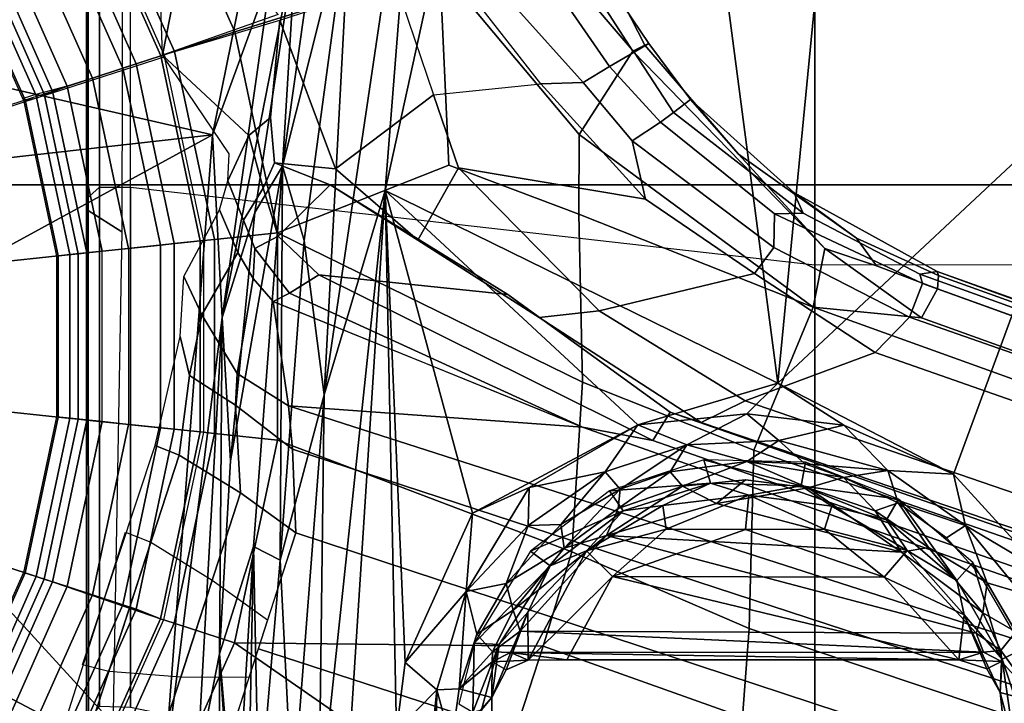
# Model space of a CAD drawing. Units: inches. Extents: x 0 to 190, y -9 to 87.
# Drawn here: x 52 to 53, y 24 to 25 of the extents above; entities that cross this region are included whole.
import ezdxf

# ---------------------------------------------------------------- set-up
doc = ezdxf.new("R2010")
doc.units = ezdxf.units.IN
doc.header["$MEASUREMENT"] = 0
for name, color, linetype in [('SEAT-BASE', 5, 'Continuous'), ('SEAT-CHASSIS', 5, 'Continuous'), ('SEAT-FABRIC', 5, 'Continuous'), ('SEAT-FRAME', 5, 'Continuous')]:
    doc.layers.add(name, color=color, linetype=linetype)

# ---------------------------------------------------------------- blocks, each defined once
blk = doc.blocks.new('1AERON2_B_TLIMANGL_ARMS_POSTUREFITSL_3T')
at = {"layer": 'SEAT-BASE'}
for points in [[(-0.2963, -0.912, 1.4876), (-0.323, -0.994, 1.4876), (-0.5218, -0.9054, 1.4876), (-0.4787, -0.8308, 1.4876)], [(0.4787, -0.8308, 1.4876), (0.5218, -0.9054, 1.4876), (0.3207, -0.995, 1.4876), (0.294, -0.913, 1.4876)], [(-0.5355, -0.9291, 1.4987), (-0.5218, -0.9054, 1.4876), (-0.323, -0.994, 1.4876), (-0.3314, -1.02, 1.4987)], [(-0.3223, -0.9918, 8.0743), (-0.5206, -0.9035, 8.0743), (-0.5299, -0.9195, 8.1188), (-0.328, -1.0094, 8.1188)], [(-0.1011, -0.9535, 1.4876), (-0.1101, -1.0392, 1.4876), (-0.323, -0.994, 1.4876), (-0.2963, -0.912, 1.4876)], [(0.2963, -0.912, 1.4876), (0.323, -0.994, 1.4876), (0.1101, -1.0392, 1.4876), (0.1011, -0.9535, 1.4876)], [(0.3291, -1.021, 1.4987), (0.3207, -0.995, 1.4876), (0.5218, -0.9054, 1.4876), (0.5355, -0.9291, 1.4987)], [(0.5206, -0.9035, 8.0743), (0.3223, -0.9918, 8.0743), (0.3257, -1.0104, 8.1188), (0.5299, -0.9195, 8.1188)], [(-0.328, -1.0094, 8.1188), (-0.5299, -0.9195, 8.1188), (-0.5521, -0.958, 8.1372), (-0.3417, -1.0517, 8.1372)], [(0.5299, -0.9195, 8.1188), (0.3257, -1.0104, 8.1188), (0.3417, -1.0517, 8.1372), (0.5521, -0.958, 8.1372)], [(-0.3871, -1.1832, 6.1133), (-0.6216, -1.0783, 6.1133), (-0.5415, -0.9395, 1.5256), (-0.3351, -1.0314, 1.5256)], [(-0.5415, -0.9395, 1.5256), (-0.5355, -0.9291, 1.4987), (-0.3314, -1.02, 1.4987), (-0.3351, -1.0314, 1.5256)], [(0.3328, -1.0324, 1.5256), (0.3291, -1.021, 1.4987), (0.5355, -0.9291, 1.4987), (0.5415, -0.9395, 1.5256)], [(0.6216, -1.0783, 6.1133), (0.3816, -1.185, 6.1133), (0.3328, -1.0324, 1.5256), (0.5415, -0.9395, 1.5256)], [(0.1101, -1.0392, 1.4876), (-0.1101, -1.0392, 1.4876), (-0.1011, -0.9535, 1.4876), (0.1011, -0.9535, 1.4876)], [(-0.3529, -1.086, 8.1372), (-0.3417, -1.0517, 8.1372), (-0.5521, -0.958, 8.1372), (-0.5702, -0.9892, 8.1372)], [(0.5702, -0.9892, 8.1372), (0.5521, -0.958, 8.1372), (0.3417, -1.0517, 8.1372), (0.3529, -1.086, 8.1372)], [(-0.3664, -1.1276, 8.1196), (-0.3529, -1.086, 8.1372), (-0.5702, -0.9892, 8.1372), (-0.592, -1.0271, 8.1196)], [(-0.3314, -1.02, 1.4987), (-0.323, -0.994, 1.4876), (-0.1101, -1.0392, 1.4876), (-0.1129, -1.0664, 1.4987)], [(-0.1118, -1.0553, 8.1188), (-0.1098, -1.037, 8.0743), (-0.3223, -0.9918, 8.0743), (-0.328, -1.0094, 8.1188)], [(0.3304, -1.0088, 8.1188), (0.3247, -0.9913, 8.0743), (0.1098, -1.037, 8.0743), (0.1118, -1.0553, 8.1188)], [(0.1129, -1.0664, 1.4987), (0.1101, -1.0392, 1.4876), (0.323, -0.994, 1.4876), (0.3314, -1.02, 1.4987)], [(0.592, -1.0271, 8.1196), (0.5702, -0.9892, 8.1372), (0.3529, -1.086, 8.1372), (0.3664, -1.1276, 8.1196)], [(0.3417, -1.0517, 8.1372), (0.3304, -1.0088, 8.1188), (0.1118, -1.0553, 8.1188), (0.1164, -1.0996, 8.1372)], [(-0.1164, -1.0996, 8.1372), (-0.1118, -1.0553, 8.1188), (-0.328, -1.0094, 8.1188), (-0.3417, -1.0517, 8.1372)], [(-0.3351, -1.0314, 1.5256), (-0.3314, -1.02, 1.4987), (-0.1129, -1.0664, 1.4987), (-0.1142, -1.0783, 1.5256)], [(0.1142, -1.0783, 1.5256), (0.1129, -1.0664, 1.4987), (0.3314, -1.02, 1.4987), (0.3351, -1.0314, 1.5256)], [(-0.3723, -1.1459, 8.0765), (-0.3664, -1.1276, 8.1196), (-0.592, -1.0271, 8.1196), (-0.6016, -1.0437, 8.0765)], [(-0.2674, -1.1314, 3.9611), (-0.2811, -1.1658, 4.0207), (-0.5767, -1.0698, 4.0207), (-0.5681, -1.0356, 3.9611)], [(-0.3351, -1.0314, 1.5256), (-0.1142, -1.0783, 1.5256), (-0.1309, -1.2377, 6.1133), (-0.3871, -1.1832, 6.1133)], [(0.1142, -1.0783, 1.5256), (0.3351, -1.0314, 1.5256), (0.3846, -1.1837, 6.1133), (0.1309, -1.2377, 6.1133)], [(0.6016, -1.0437, 8.0765), (0.592, -1.0271, 8.1196), (0.3664, -1.1276, 8.1196), (0.3723, -1.1459, 8.0765)], [(-0.6193, -1.0744, 7.0624), (-0.3857, -1.179, 7.0624), (-0.3723, -1.1459, 8.0765), (-0.6016, -1.0437, 8.0765)], [(-0.1129, -1.0664, 1.4987), (-0.1101, -1.0392, 1.4876), (0.1101, -1.0392, 1.4876), (0.1129, -1.0664, 1.4987)], [(0.1118, -1.0553, 8.1188), (0.1098, -1.037, 8.0743), (-0.1098, -1.037, 8.0743), (-0.1118, -1.0553, 8.1188)], [(0.3833, -1.1795, 7.0624), (0.6193, -1.0744, 7.0624), (0.6016, -1.0437, 8.0765), (0.3723, -1.1459, 8.0765)], [(-0.1202, -1.1354, 8.1372), (-0.1164, -1.0996, 8.1372), (-0.3417, -1.0517, 8.1372), (-0.3529, -1.086, 8.1372)], [(0.1164, -1.0996, 8.1372), (0.1118, -1.0553, 8.1188), (-0.1118, -1.0553, 8.1188), (-0.1164, -1.0996, 8.1372)], [(0.3529, -1.086, 8.1372), (0.3417, -1.0517, 8.1372), (0.1164, -1.0996, 8.1372), (0.1202, -1.1354, 8.1372)], [(-0.3917, -1.1976, 6.9828), (-0.3857, -1.179, 7.0624), (-0.6193, -1.0744, 7.0624), (-0.6291, -1.0913, 6.9828)], [(-0.3327, -1.2498, 4.1108), (-0.5843, -1.168, 4.1108), (-0.5767, -1.0698, 4.0207), (-0.2811, -1.1658, 4.0207)], [(-0.1491, -1.1718, 3.9611), (-0.1623, -1.2044, 4.0207), (-0.4578, -1.1084, 4.0207), (-0.4487, -1.0725, 3.9611)], [(-0.1142, -1.0783, 1.5256), (-0.1129, -1.0664, 1.4987), (0.1129, -1.0664, 1.4987), (0.1142, -1.0783, 1.5256)], [(0.6291, -1.0913, 6.9828), (0.6193, -1.0744, 7.0624), (0.3833, -1.1795, 7.0624), (0.3893, -1.1981, 6.9828)], [(-0.1202, -1.1354, 8.1372), (-0.3529, -1.086, 8.1372), (-0.3664, -1.1276, 8.1196), (-0.1248, -1.179, 8.1196)], [(-0.1309, -1.2377, 6.1133), (-0.1142, -1.0783, 1.5256), (0.1142, -1.0783, 1.5256), (0.1309, -1.2377, 6.1133)], [(0.3529, -1.086, 8.1372), (0.1202, -1.1354, 8.1372), (0.1248, -1.179, 8.1196), (0.3664, -1.1276, 8.1196)], [(-0.4186, -1.2801, 6.8397), (-0.3917, -1.1976, 6.9828), (-0.6291, -1.0913, 6.9828), (-0.6725, -1.1665, 6.8397)], [(0.1164, -1.0996, 8.1372), (0.1202, -1.1354, 8.1372), (-0.1202, -1.1354, 8.1372), (-0.1164, -1.0996, 8.1372)], [(0.6725, -1.1665, 6.8397), (0.6291, -1.0913, 6.9828), (0.3893, -1.1981, 6.9828), (0.4161, -1.2807, 6.8397)], [(-0.4578, -1.1084, 4.0207), (-0.1623, -1.2044, 4.0207), (-0.2138, -1.2884, 4.1108), (-0.4655, -1.2067, 4.1108)], [(-0.1248, -1.179, 8.1196), (-0.3664, -1.1276, 8.1196), (-0.3723, -1.1459, 8.0765), (-0.1268, -1.198, 8.0765)], [(0.3664, -1.1276, 8.1196), (0.1248, -1.179, 8.1196), (0.1268, -1.198, 8.0765), (0.3723, -1.1459, 8.0765)], [(0.1202, -1.1354, 8.1372), (-0.1202, -1.1354, 8.1372), (-0.1248, -1.179, 8.1196), (0.1248, -1.179, 8.1196)], [(-0.1268, -1.198, 8.0765), (-0.3723, -1.1459, 8.0765), (-0.3857, -1.179, 7.0624), (-0.1305, -1.2333, 7.0624)], [(0.3723, -1.1459, 8.0765), (0.1268, -1.198, 8.0765), (0.1305, -1.2333, 7.0624), (0.3833, -1.1795, 7.0624)], [(0.5464, -1.1765, 6.0185), (0.5751, -1.1534, 5.9592), (0.5422, -1.2129, 6.1233), (0.384, -1.1819, 6.06)], [(-0.6581, -1.6256, 6.7516), (-0.4186, -1.2801, 6.8397), (-0.6725, -1.1665, 6.8397), (-0.7854, -1.5817, 6.7366)], [(-0.3327, -1.2498, 4.1108), (-0.3873, -1.3255, 4.119), (-0.5847, -1.2614, 4.119), (-0.5843, -1.168, 4.1108)], [(0.5031, -1.5608, 6.6517), (0.7355, -1.4104, 6.7098), (0.6725, -1.1665, 6.8397), (0.4161, -1.2807, 6.8397)], [(-0.1325, -1.2527, 6.9828), (-0.1305, -1.2333, 7.0624), (-0.3857, -1.179, 7.0624), (-0.3917, -1.1976, 6.9828)], [(-0.1491, -1.1718, 3.9611), (0, -1.2061, 4.0743), (-0.0532, -1.2188, 4.0753), (-0.1623, -1.2044, 4.0207)], [(0.1248, -1.179, 8.1196), (-0.1248, -1.179, 8.1196), (-0.1268, -1.198, 8.0765), (0.1268, -1.198, 8.0765)], [(0.3893, -1.1981, 6.9828), (0.3833, -1.1795, 7.0624), (0.1305, -1.2333, 7.0624), (0.1325, -1.2527, 6.9828)], [(0.384, -1.1819, 6.06), (0.2743, -1.3, 6.1233), (0.2127, -1.2712, 5.9592), (0.2495, -1.273, 6.0185)], [(0.4321, -1.3423, 6.3003), (0.2991, -1.3292, 6.1935), (0.2743, -1.3, 6.1233), (0.384, -1.1819, 6.06)], [(0.384, -1.1819, 6.06), (0.5422, -1.2129, 6.1233), (0.5394, -1.2512, 6.1935), (0.4395, -1.3399, 6.3003)], [(-0.2138, -1.2884, 4.1108), (-0.2684, -1.3642, 4.119), (-0.4658, -1.3, 4.119), (-0.4655, -1.2067, 4.1108)], [(-0.1416, -1.339, 6.8397), (-0.1325, -1.2527, 6.9828), (-0.3917, -1.1976, 6.9828), (-0.4186, -1.2801, 6.8397)], [(-0.0938, -1.2818, 4.1852), (-0.2138, -1.2884, 4.1108), (-0.1623, -1.2044, 4.0207), (-0.0532, -1.2188, 4.0753)], [(0.1305, -1.2333, 7.0624), (0.1268, -1.198, 8.0765), (-0.1268, -1.198, 8.0765), (-0.1305, -1.2333, 7.0624)], [(-0.0532, -1.2188, 4.0753), (0, -1.2061, 4.0743), (0.0816, -1.2108, 4.2123), (0.0294, -1.2354, 4.2595)], [(0.1325, -1.2527, 6.9828), (0.1416, -1.339, 6.8397), (0.4161, -1.2807, 6.8397), (0.3893, -1.1981, 6.9828)], [(0.0294, -1.2354, 4.2595), (-0.0506, -1.2837, 4.2842), (-0.0938, -1.2818, 4.1852), (-0.0532, -1.2188, 4.0753)], [(0.0816, -1.2108, 4.2123), (0.1727, -1.2598, 5.6198), (0.1147, -1.2847, 5.4814), (0.0294, -1.2354, 4.2595)], [(0.1325, -1.2527, 6.9828), (0.1305, -1.2333, 7.0624), (-0.1305, -1.2333, 7.0624), (-0.1325, -1.2527, 6.9828)], [(0.1147, -1.2847, 5.4814), (0.0791, -1.3058, 5.4975), (-0.0506, -1.2837, 4.2842), (0.0294, -1.2354, 4.2595)], [(-0.4265, -1.3128, 4.119), (-3.7957, -11.6821, 3.0957), (-3.9113, -11.6394, 3.1096), (-0.5847, -1.2614, 4.119)], [(0.1416, -1.339, 6.8397), (0.1325, -1.2527, 6.9828), (-0.1325, -1.2527, 6.9828), (-0.1416, -1.339, 6.8397)], [(0.1147, -1.2847, 5.4814), (0.1727, -1.2598, 5.6198), (0.2127, -1.2712, 5.9592), (0.1587, -1.2927, 5.8813)], [(0.2743, -1.3, 6.1233), (0.2024, -1.3195, 6.0887), (0.1587, -1.2927, 5.8813), (0.2127, -1.2712, 5.9592)], [(-0.4186, -1.2801, 6.8397), (-0.6581, -1.6256, 6.7516), (-0.423, -1.702, 6.7516), (-0.4186, -1.2801, 6.8397)], [(-0.2943, -1.7412, 6.7366), (-0.1416, -1.339, 6.8397), (-0.4186, -1.2801, 6.8397), (-0.423, -1.702, 6.7516)], [(-0.2138, -1.2884, 4.1108), (-0.0938, -1.2818, 4.1852), (-0.1542, -1.3595, 4.1832), (-0.2684, -1.3642, 4.119)], [(-0.1542, -1.3595, 4.1832), (-0.0938, -1.2818, 4.1852), (-0.0506, -1.2837, 4.2842), (-0.095, -1.3539, 4.3018)], [(0.0478, -1.3329, 5.494), (-0.095, -1.3539, 4.3018), (-0.0506, -1.2837, 4.2842), (0.0791, -1.3058, 5.4975)], [(0.1199, -1.308, 5.8523), (0.0791, -1.3058, 5.4975), (0.1147, -1.2847, 5.4814), (0.1587, -1.2927, 5.8813)], [(0.4161, -1.2807, 6.8397), (0.1416, -1.339, 6.8397), (0.234, -1.5733, 6.7098), (0.5031, -1.5608, 6.6517)], [(0.1587, -1.2927, 5.8813), (0.2024, -1.3195, 6.0887), (0.1368, -1.3397, 6.0349), (0.1199, -1.308, 5.8523)], [(0.2371, -1.3347, 6.1505), (0.2024, -1.3195, 6.0887), (0.2743, -1.3, 6.1233), (0.2991, -1.3292, 6.1935)], [(-0.2684, -1.3642, 4.119), (-3.6772, -11.7154, 3.1096), (-3.7957, -11.6821, 3.0957), (-0.4265, -1.3128, 4.119)], [(0.0478, -1.3329, 5.494), (0.0791, -1.3058, 5.4975), (0.1199, -1.308, 5.8523), (0.059, -1.3552, 5.7919)], [(0.1368, -1.3397, 6.0349), (0.0841, -1.3956, 6.0105), (0.059, -1.3552, 5.7919), (0.1199, -1.308, 5.8523)], [(0.2072, -1.411, 6.181), (0.1368, -1.3397, 6.0349), (0.2024, -1.3195, 6.0887), (0.2371, -1.3347, 6.1505)], [(0.4321, -1.3423, 6.3003), (0.2287, -1.4184, 6.2762), (0.2371, -1.3347, 6.1505), (0.2991, -1.3292, 6.1935)], [(0.1416, -1.339, 6.8397), (-0.1416, -1.339, 6.8397), (-0.2943, -1.7412, 6.7366), (-0.0626, -1.7555, 6.7006)], [(-0.1239, -1.7559, 5.6622), (-0.095, -1.3539, 4.3018), (0.0478, -1.3329, 5.494), (-0.0381, -1.5444, 5.5781)], [(0.0478, -1.3329, 5.494), (0.0478, -1.3329, 5.494), (0.059, -1.3552, 5.7919), (-0.1239, -1.7559, 5.6622)], [(0.1671, -1.7505, 6.6391), (0.234, -1.5733, 6.7098), (0.1416, -1.339, 6.8397), (-0.0626, -1.7555, 6.7006)], [(0.1368, -1.3397, 6.0349), (0.2072, -1.411, 6.181), (0.0574, -1.6536, 6.06), (0.0841, -1.3956, 6.0105)], [(0.2287, -1.4184, 6.2762), (0.1316, -1.5305, 6.2525), (0.2072, -1.411, 6.181), (0.2371, -1.3347, 6.1505)], [(0.4321, -1.3423, 6.3003), (0.4834, -1.5001, 6.2908), (0.3301, -1.5523, 6.2849), (0.2287, -1.4184, 6.2762)], [(-0.095, -1.3539, 4.3018), (-3.47, -11.8649, 3.2423), (-3.5595, -11.7694, 3.1616), (-0.1542, -1.3595, 4.1832)], [(-0.095, -1.3539, 4.3018), (-0.1239, -1.7559, 5.6622), (-2.9258, -9.7068, 3.9879), (-3.47, -11.8649, 3.2423)], [(0.059, -1.3552, 5.7919), (0.0841, -1.3956, 6.0105), (-0.1423, -1.8519, 5.8711), (-0.1239, -1.7559, 5.6622)], [(-0.2684, -1.3642, 4.119), (-0.1542, -1.3595, 4.1832), (-3.5595, -11.7694, 3.1616), (-3.6772, -11.7154, 3.1096)], [(0.0574, -1.6536, 6.06), (-0.1033, -1.8754, 6.004), (-0.1423, -1.8519, 5.8711), (0.0841, -1.3956, 6.0105)], [(0.2072, -1.411, 6.181), (0.1316, -1.5305, 6.2525), (0.0257, -1.6964, 6.1793), (0.0574, -1.6536, 6.06)], [(0.3301, -1.5523, 6.2849), (0.2304, -1.5861, 6.2723), (0.1316, -1.5305, 6.2525), (0.2287, -1.4184, 6.2762)], [(0.4798, -1.5935, 6.2657), (0.4834, -1.5001, 6.2908), (0.3301, -1.5523, 6.2849), (0.3451, -1.6987, 6.2534)], [(0.1316, -1.5305, 6.2525), (0.2304, -1.5861, 6.2723), (0.0348, -1.7787, 6.2079), (0.0257, -1.6964, 6.1793)], [(0.3301, -1.5523, 6.2849), (0.3451, -1.6987, 6.2534), (0.1874, -1.8418, 6.2319), (0.2304, -1.5861, 6.2723)], [(0.234, -1.5733, 6.7098), (0.1671, -1.7505, 6.6391), (0.2759, -1.7512, 6.5979), (0.5031, -1.5608, 6.6517)], [(0.2759, -1.7512, 6.5979), (0.3894, -1.8243, 6.4886), (0.5542, -1.7182, 6.5226), (0.5031, -1.5608, 6.6517)], [(0.1874, -1.8418, 6.2319), (0.0857, -1.9909, 6.2066), (0.0348, -1.7787, 6.2079), (0.2304, -1.5861, 6.2723)], [(0.4504, -1.6633, 6.2618), (0.3468, -1.7566, 6.2593), (0.3451, -1.6987, 6.2534), (0.4798, -1.5935, 6.2657)], [(-0.423, -1.702, 6.7516), (-0.6581, -1.6256, 6.7516), (-0.7398, -1.9027, 6.6862), (-0.5199, -1.9742, 6.6862)], [(-0.1177, -1.9177, 6.1381), (-0.1033, -1.8754, 6.004), (0.0574, -1.6536, 6.06), (0.0257, -1.6964, 6.1793)], [(0.4725, -1.7209, 6.284), (0.3688, -1.7926, 6.2814), (0.3468, -1.7566, 6.2593), (0.4504, -1.6633, 6.2618)], [(-0.423, -1.702, 6.7516), (-0.5199, -1.9742, 6.6862), (-0.399, -1.9836, 6.6746), (-0.2943, -1.7412, 6.7366)], [(0.0348, -1.7787, 6.2079), (-0.088, -1.9778, 6.156), (-0.1177, -1.9177, 6.1381), (0.0257, -1.6964, 6.1793)], [(0.3451, -1.6987, 6.2534), (0.3468, -1.7566, 6.2593), (0.2669, -1.8237, 6.2518), (0.1874, -1.8418, 6.2319)], [(0.4725, -1.7209, 6.284), (0.4838, -1.7447, 6.3048), (0.3882, -1.8261, 6.3212), (0.3688, -1.7926, 6.2814)], [(0.5542, -1.7182, 6.5226), (0.3894, -1.8243, 6.4886), (0.3978, -1.8409, 6.449), (0.526, -1.7752, 6.4297)], [(-0.399, -1.9836, 6.6746), (-0.1555, -1.9896, 6.6264), (-0.0626, -1.7555, 6.7006), (-0.2943, -1.7412, 6.7366)], [(0.5016, -1.7779, 6.3664), (0.4, -1.8463, 6.3883), (0.3882, -1.8261, 6.3212), (0.4838, -1.7447, 6.3048)], [(-0.1423, -1.8519, 5.8711), (-2.8999, -9.7388, 4.1787), (-2.9258, -9.7068, 3.9879), (-0.1239, -1.7559, 5.6622)], [(-0.0626, -1.7555, 6.7006), (-0.1555, -1.9896, 6.6264), (0.04, -2.0708, 6.5161), (0.1671, -1.7505, 6.6391)], [(0.04, -2.0708, 6.5161), (0.04, -2.0708, 6.5161), (0.2759, -1.7512, 6.5979), (0.1671, -1.7505, 6.6391)], [(0.2759, -1.7512, 6.5979), (0.04, -2.0708, 6.5161), (0.1201, -2.0867, 6.4607), (0.3894, -1.8243, 6.4886)], [(0.3468, -1.7566, 6.2593), (0.3688, -1.7926, 6.2814), (0.2926, -1.8621, 6.2789), (0.2669, -1.8237, 6.2518)], [(0.5016, -1.7779, 6.3664), (0.526, -1.7752, 6.4297), (0.3978, -1.8409, 6.449), (0.4, -1.8463, 6.3883)], [(0.0857, -1.9909, 6.2066), (-0.0219, -2.1555, 6.1669), (-0.088, -1.9778, 6.156), (0.0348, -1.7787, 6.2079)], [(0.3882, -1.8261, 6.3212), (0.3058, -1.88, 6.2976), (0.2926, -1.8621, 6.2789), (0.3688, -1.7926, 6.2814)], [(0.2669, -1.8237, 6.2518), (0.1215, -2.017, 6.2224), (0.0857, -1.9909, 6.2066), (0.1874, -1.8418, 6.2319)], [(0.1201, -2.0867, 6.4607), (0.249, -1.9688, 6.4353), (0.3978, -1.8409, 6.449), (0.3894, -1.8243, 6.4886)], [(0.2926, -1.8621, 6.2789), (0.1675, -2.0182, 6.2577), (0.1215, -2.017, 6.2224), (0.2669, -1.8237, 6.2518)], [(0.3882, -1.8261, 6.3212), (0.4, -1.8463, 6.3883), (0.3237, -1.9034, 6.3617), (0.3058, -1.88, 6.2976)], [(0.3978, -1.8409, 6.449), (0.249, -1.9688, 6.4353), (0.3237, -1.9034, 6.3617), (0.4, -1.8463, 6.3883)], [(-0.1423, -1.8519, 5.8711), (-0.1033, -1.8754, 6.004), (-2.8578, -9.7688, 4.297), (-2.8999, -9.7388, 4.1787)], [(0.2926, -1.8621, 6.2789), (0.3058, -1.88, 6.2976), (0.1684, -2.0573, 6.2874), (0.1675, -2.0182, 6.2577)], [(-0.1177, -1.9177, 6.1381), (-2.7829, -9.7801, 4.4046), (-2.8578, -9.7688, 4.297), (-0.1033, -1.8754, 6.004)], [(0.3237, -1.9034, 6.3617), (0.1965, -2.0446, 6.3341), (0.1684, -2.0573, 6.2874), (0.3058, -1.88, 6.2976)], [(0.3237, -1.9034, 6.3617), (0.249, -1.9688, 6.4353), (0.1343, -2.1303, 6.3943), (0.1965, -2.0446, 6.3341)], [(-0.088, -1.9778, 6.156), (-2.3706, -8.632, 4.7054), (-2.3538, -8.5142, 4.6837), (-0.1177, -1.9177, 6.1381)], [(-4.1476, -12.7669, 4.1833), (-4.0205, -12.7905, 4.1776), (-0.399, -1.9836, 6.6746), (-0.5199, -1.9742, 6.6862)], [(0.1201, -2.0867, 6.4607), (0.0962, -2.1573, 6.4283), (0.1343, -2.1303, 6.3943), (0.249, -1.9688, 6.4353)], [(-4.0205, -12.7905, 4.1776), (-3.9329, -12.8557, 4.1389), (-0.1555, -1.9896, 6.6264), (-0.399, -1.9836, 6.6746)], [(-0.1555, -1.9896, 6.6264), (-3.9329, -12.8557, 4.1389), (-3.6912, -12.4369, 4.2077), (0.04, -2.0708, 6.5161)], [(-0.088, -1.9778, 6.156), (-0.0219, -2.1555, 6.1669), (-2.4678, -9.1401, 4.6181), (-2.3706, -8.632, 4.7054)], [(0.0857, -1.9909, 6.2066), (0.1215, -2.017, 6.2224), (0.0263, -2.2026, 6.1859), (-0.0219, -2.1555, 6.1669)], [(0.1215, -2.017, 6.2224), (0.1675, -2.0182, 6.2577), (0.0721, -2.2202, 6.2369), (0.0263, -2.2026, 6.1859)], [(0.1684, -2.0573, 6.2874), (0.0849, -2.2168, 6.26), (0.0721, -2.2202, 6.2369), (0.1675, -2.0182, 6.2577)], [(0.1343, -2.1303, 6.3943), (0.0834, -2.2423, 6.3529), (0.0886, -2.2401, 6.3093), (0.1965, -2.0446, 6.3341)], [(0.1684, -2.0573, 6.2874), (0.1965, -2.0446, 6.3341), (0.0886, -2.2401, 6.3093), (0.0849, -2.2168, 6.26)], [(-3.6912, -12.4369, 4.2077), (-3.0494, -10.7774, 4.5256), (0.0253, -2.2191, 6.4477), (0.04, -2.0708, 6.5161)], [(0.0253, -2.2191, 6.4477), (0.1201, -2.0867, 6.4607), (0.1201, -2.0867, 6.4607), (0.04, -2.0708, 6.5161)], [(0.0962, -2.1573, 6.4283), (0.1201, -2.0867, 6.4607), (0.0253, -2.2191, 6.4477), (0.0649, -2.2409, 6.3972)], [(0.0834, -2.2423, 6.3529), (0.1343, -2.1303, 6.3943), (0.0962, -2.1573, 6.4283), (0.0649, -2.2409, 6.3972)], [(0.0263, -2.2026, 6.1859), (-0.8457, -4.6977, 5.633), (-1.2449, -5.6478, 5.3925), (-0.0219, -2.1555, 6.1669)], [(-0.8462, -4.7651, 5.6397), (-0.8457, -4.6977, 5.633), (0.0263, -2.2026, 6.1859), (0.0721, -2.2202, 6.2369)], [(0.0253, -2.2191, 6.4477), (-3.0494, -10.7774, 4.5256), (-2.7663, -10.099, 4.6397), (0.0649, -2.2409, 6.3972)], [(0.0849, -2.2168, 6.26), (-0.6599, -4.2874, 5.78), (-0.8462, -4.7651, 5.6397), (0.0721, -2.2202, 6.2369)], [(0.0886, -2.2401, 6.3093), (-0.3144, -3.3503, 6.0373), (-0.6599, -4.2874, 5.78), (0.0849, -2.2168, 6.26)], [(0.0834, -2.2423, 6.3529), (0.0649, -2.2409, 6.3972), (-2.7663, -10.099, 4.6397), (-2.6762, -9.9184, 4.6557)], [(0.0886, -2.2401, 6.3093), (0.0834, -2.2423, 6.3529), (-2.6762, -9.9184, 4.6557), (-2.3936, -9.1979, 4.7721)], [(-2.4313, -9.3051, 4.6757), (-0.3144, -3.3503, 6.0373), (0.0886, -2.2401, 6.3093), (-2.3936, -9.1979, 4.7721)]]:
    blk.add_3dface(points, dxfattribs=at)
at = {"layer": 'SEAT-CHASSIS'}
for points in [[(-0.5034, -0.4173, 11.3622), (-0.2938, -0.5939, 11.3622), (-0.6048, -1.1835, 11.3603)], [(0.2074, -0.6466, 11.3622), (0.4409, -0.527, 11.3622), (0.2755, -1.2502, 11.3594)], [(0.2755, -1.2502, 11.3594), (0.4409, -0.527, 11.3622), (1.2879, -1.4555, 11.3597)], [(-0.2938, -0.5939, 11.3622), (-0.0422, -0.6679, 11.3622), (-0.6048, -1.1835, 11.3603)], [(0.2074, -0.6466, 11.3622), (0.2755, -1.2502, 11.3594), (-0.0422, -0.6679, 11.3622)], [(-0.6048, -1.1835, 11.3603), (-0.0422, -0.6679, 11.3622), (0.2755, -1.2502, 11.3594)], [(-0.6048, -1.1835, 11.3603), (0.2755, -1.2502, 11.3594), (0.0258, -1.2636, 11.3351)], [(0.0258, -1.2636, 11.3351), (-0.5892, -1.2293, 11.3339), (-0.6048, -1.1835, 11.3603)], [(-0.903, -1.26, 11.2914), (-0.5892, -1.2293, 11.3339), (-0.4335, -1.2598, 11.295)], [(-0.4335, -1.2598, 11.295), (-0.5892, -1.2293, 11.3339), (0.0258, -1.2636, 11.3351)], [(0.2755, -1.2502, 11.3594), (0.4955, -1.3303, 11.3348), (0.0258, -1.2636, 11.3351)], [(0.4955, -1.3303, 11.3348), (0.2755, -1.2502, 11.3594), (1.2879, -1.4555, 11.3597)], [(-0.903, -1.26, 11.2914), (-0.4335, -1.2598, 11.295), (-0.7628, -1.2817, 10.966)], [(-0.6931, -1.2821, 10.8816), (-0.7628, -1.2817, 10.966), (-0.4335, -1.2598, 11.295)], [(-0.4335, -1.2598, 11.295), (-0.2868, -1.306, 10.669), (-0.6931, -1.2821, 10.8816)], [(-0.4335, -1.2598, 11.295), (0.0258, -1.2636, 11.3351), (-0.1701, -1.2748, 11.2932)], [(0.0258, -1.2636, 11.3351), (0.1694, -1.3079, 11.2964), (-0.1701, -1.2748, 11.2932)], [(0.1694, -1.3079, 11.2964), (0.0258, -1.2636, 11.3351), (0.5403, -1.3645, 11.2943)], [(0.0258, -1.2636, 11.3351), (0.4955, -1.3303, 11.3348), (0.5403, -1.3645, 11.2943)], [(-0.1701, -1.2748, 11.2932), (0.1694, -1.3079, 11.2964), (0.2327, -1.3458, 10.8698)], [(-0.6931, -1.2821, 10.8816), (-0.2868, -1.306, 10.669), (-0.6558, -1.2991, 10.5667)], [(-0.6469, -1.3137, 10.5102), (-0.6558, -1.2991, 10.5667), (-0.2868, -1.306, 10.669)], [(-0.6469, -1.3137, 10.5102), (-0.2868, -1.306, 10.669), (-0.3055, -1.3426, 10.6004)], [(-0.6396, -1.3597, 10.4572), (-0.6469, -1.3137, 10.5102), (-0.3055, -1.3426, 10.6004)], [(-0.3055, -1.3426, 10.6004), (-0.2868, -1.306, 10.669), (0.2327, -1.3458, 10.8698)], [(0.2327, -1.3458, 10.8698), (0.1694, -1.3079, 11.2964), (0.5403, -1.3645, 11.2943)], [(-0.6396, -1.3597, 10.4572), (-0.3055, -1.3426, 10.6004), (-0.08, -1.4029, 10.652)], [(0.2327, -1.3458, 10.8698), (0.1308, -1.3756, 10.767), (-0.3055, -1.3426, 10.6004)], [(-0.08, -1.4029, 10.652), (-0.3055, -1.3426, 10.6004), (0.1308, -1.3756, 10.767)], [(0.1308, -1.3756, 10.767), (0.2327, -1.3458, 10.8698), (0.604, -1.4392, 10.9488)], [(0.2327, -1.3458, 10.8698), (0.6541, -1.4054, 11.0427), (0.604, -1.4392, 10.9488)], [(0.6541, -1.4054, 11.0427), (0.2327, -1.3458, 10.8698), (0.5403, -1.3645, 11.2943)], [(-0.6396, -1.3597, 10.4572), (-0.08, -1.4029, 10.652), (-0.6565, -1.3953, 10.4341)], [(-0.08, -1.4029, 10.652), (0.1308, -1.3756, 10.767), (0.604, -1.4392, 10.9488)], [(-0.8417, -1.4193, 10.3584), (-0.6565, -1.3953, 10.4341), (0.1993, -1.486, 10.7456)], [(0.1993, -1.486, 10.7456), (-0.6565, -1.3953, 10.4341), (-0.08, -1.4029, 10.652)], [(0.8046, -1.5341, 10.9855), (-0.08, -1.4029, 10.652), (0.604, -1.4392, 10.9488)], [(0.8046, -1.5341, 10.9855), (0.1993, -1.486, 10.7456), (-0.08, -1.4029, 10.652)], [(-0.8417, -1.4193, 10.3584), (0.1993, -1.486, 10.7456), (-0.5389, -1.5016, 10.4685)], [(-0.5389, -1.5016, 10.4685), (0.1993, -1.486, 10.7456), (-0.4455, -1.5135, 10.5035)], [(-0.2415, -1.6052, 10.5802), (-0.4455, -1.5135, 10.5035), (0.1993, -1.486, 10.7456)], [(-0.2415, -1.6052, 10.5802), (0.1993, -1.486, 10.7456), (-0.1209, -1.8315, 10.6307)], [(-0.1209, -1.8315, 10.6307), (0.1993, -1.486, 10.7456), (-0.0638, -2.0227, 10.647)], [(-0.0638, -2.0227, 10.647), (0.1993, -1.486, 10.7456), (1.6301, -1.8, 11.2851)], [(0.8046, -1.5341, 10.9855), (1.6301, -1.8, 11.2851), (0.1993, -1.486, 10.7456)], [(-0.5389, -1.5016, 10.4685), (-0.4827, -1.5565, 10.5088), (-0.8547, -1.5186, 10.3573)], [(-0.4455, -1.5135, 10.5035), (-0.4827, -1.5565, 10.5088), (-0.5389, -1.5016, 10.4685)], [(-0.8547, -1.5186, 10.3573), (-0.4827, -1.5565, 10.5088), (-0.8623, -1.5508, 10.377)], [(-0.3485, -1.5969, 10.5556), (-0.4827, -1.5565, 10.5088), (-0.4455, -1.5135, 10.5035)], [(-0.4455, -1.5135, 10.5035), (-0.2415, -1.6052, 10.5802), (-0.3485, -1.5969, 10.5556)], [(-0.8623, -1.5508, 10.377), (-0.4827, -1.5565, 10.5088), (-0.5562, -1.5767, 10.5193)], [(-0.5562, -1.5767, 10.5193), (-0.4827, -1.5565, 10.5088), (-0.4811, -1.5871, 10.5497)], [(-0.4811, -1.5871, 10.5497), (-0.4827, -1.5565, 10.5088), (-0.3485, -1.5969, 10.5556)], [(-0.4933, -1.6319, 11.4497), (-1.2095, -1.625, 11.4041), (-0.5562, -1.5767, 10.5193)], [(-0.4933, -1.6319, 11.4497), (-0.5562, -1.5767, 10.5193), (-0.4811, -1.5871, 10.5497)], [(-0.4189, -1.6079, 11.6432), (-0.5017, -1.5866, 11.654), (-0.5134, -1.6058, 11.6399)], [(-0.4443, -1.6323, 11.0521), (-0.4933, -1.6319, 11.4497), (-0.4811, -1.5871, 10.5497)], [(-0.4811, -1.5871, 10.5497), (-0.3485, -1.5969, 10.5556), (-0.4065, -1.6115, 10.5811)], [(-0.4065, -1.6115, 10.5811), (-0.4309, -1.6326, 11.0164), (-0.4811, -1.5871, 10.5497)], [(-0.4309, -1.6326, 11.0164), (-0.4443, -1.6323, 11.0521), (-0.4811, -1.5871, 10.5497)], [(-0.3485, -1.5969, 10.5556), (-0.3375, -1.6515, 10.6115), (-0.4065, -1.6115, 10.5811)], [(-0.3485, -1.5969, 10.5556), (-0.2415, -1.6052, 10.5802), (-0.2062, -1.6827, 10.5987)], [(-0.2581, -1.6814, 10.6011), (-0.3375, -1.6515, 10.6115), (-0.3485, -1.5969, 10.5556)], [(-0.3485, -1.5969, 10.5556), (-0.2062, -1.6827, 10.5987), (-0.2581, -1.6814, 10.6011)], [(-0.4189, -1.6079, 11.6432), (-0.5134, -1.6058, 11.6399), (-0.4207, -1.6419, 11.6177)], [(-0.5134, -1.6058, 11.6399), (-0.5099, -1.6175, 11.6193), (-0.4207, -1.6419, 11.6177)], [(-0.4065, -1.6115, 10.5811), (-0.3737, -1.6609, 10.9935), (-0.4309, -1.6326, 11.0164)], [(-0.4189, -1.6079, 11.6432), (-0.4207, -1.6419, 11.6177), (-0.3132, -1.7116, 11.611)], [(-0.4189, -1.6079, 11.6432), (-0.3132, -1.7116, 11.611), (-0.2934, -1.6847, 11.6335)], [(-0.3375, -1.6515, 10.6115), (-0.3737, -1.6609, 10.9935), (-0.4065, -1.6115, 10.5811)], [(-0.2062, -1.6827, 10.5987), (-0.2415, -1.6052, 10.5802), (-0.1209, -1.8315, 10.6307)], [(-0.5099, -1.6175, 11.6193), (-1.2095, -1.625, 11.4041), (-0.4933, -1.6319, 11.4497)], [(-0.4933, -1.6319, 11.4497), (-0.4207, -1.6419, 11.6177), (-0.5099, -1.6175, 11.6193)], [(-0.3765, -1.6811, 11.4633), (-0.4207, -1.6419, 11.6177), (-0.4933, -1.6319, 11.4497)], [(-0.4556, -1.6516, 11.4458), (-0.4933, -1.6319, 11.4497), (-0.4443, -1.6323, 11.0521)], [(-0.3765, -1.6811, 11.4633), (-0.4933, -1.6319, 11.4497), (-0.4556, -1.6516, 11.4458)], [(-0.4556, -1.6516, 11.4458), (-0.4443, -1.6323, 11.0521), (-0.442, -1.6816, 11.4206)], [(-0.442, -1.6816, 11.4206), (-0.4443, -1.6323, 11.0521), (-0.4317, -1.6574, 11.0514)], [(-0.4309, -1.6326, 11.0164), (-0.4317, -1.6574, 11.0514), (-0.4443, -1.6323, 11.0521)], [(-0.4027, -1.6707, 11.019), (-0.4317, -1.6574, 11.0514), (-0.4309, -1.6326, 11.0164)], [(-0.4309, -1.6326, 11.0164), (-0.3737, -1.6609, 10.9935), (-0.4027, -1.6707, 11.019)], [(-0.4556, -1.6516, 11.4458), (-0.442, -1.6816, 11.4206), (-0.3765, -1.6811, 11.4633)], [(-0.3132, -1.7116, 11.611), (-0.4207, -1.6419, 11.6177), (-0.3765, -1.6811, 11.4633)], [(-0.289, -1.7307, 10.9924), (-0.3737, -1.6609, 10.9935), (-0.3375, -1.6515, 10.6115)], [(-0.3375, -1.6515, 10.6115), (-0.257, -1.7261, 10.6472), (-0.289, -1.7307, 10.9924)], [(-0.3375, -1.6515, 10.6115), (-0.2581, -1.6814, 10.6011), (-0.257, -1.7261, 10.6472)], [(-0.4317, -1.6574, 11.0514), (-0.4415, -1.7344, 11.4086), (-0.442, -1.6816, 11.4206)], [(-0.4415, -1.7344, 11.4086), (-0.4317, -1.6574, 11.0514), (-0.4418, -2.2698, 11.4152)], [(-0.4314, -2.3038, 11.0494), (-0.4418, -2.2698, 11.4152), (-0.4317, -1.6574, 11.0514)], [(-0.4027, -1.6707, 11.019), (-0.4314, -2.3038, 11.0494), (-0.4317, -1.6574, 11.0514)], [(-0.4027, -1.6707, 11.019), (-0.3737, -1.6609, 10.9935), (-0.2719, -1.7886, 11.0148)], [(-0.3737, -1.6609, 10.9935), (-0.289, -1.7307, 10.9924), (-0.2719, -1.7886, 11.0148)], [(-0.442, -1.6816, 11.4206), (-0.2929, -1.7614, 11.4498), (-0.3765, -1.6811, 11.4633)], [(-0.2929, -1.7614, 11.4498), (-0.442, -1.6816, 11.4206), (-0.3277, -1.7969, 11.4135)], [(-0.4415, -1.7344, 11.4086), (-0.3277, -1.7969, 11.4135), (-0.442, -1.6816, 11.4206)], [(-0.4051, -2.2937, 11.0188), (-0.4314, -2.3038, 11.0494), (-0.4027, -1.6707, 11.019)], [(-0.4051, -2.2937, 11.0188), (-0.4027, -1.6707, 11.019), (-0.2719, -1.7886, 11.0148)], [(-0.2929, -1.7614, 11.4498), (-0.3132, -1.7116, 11.611), (-0.3765, -1.6811, 11.4633)], [(-0.1851, -1.7865, 10.634), (-0.257, -1.7261, 10.6472), (-0.2581, -1.6814, 10.6011)], [(-0.2581, -1.6814, 10.6011), (-0.2062, -1.6827, 10.5987), (-0.1851, -1.7865, 10.634)], [(-0.2382, -1.8112, 11.6053), (-0.2934, -1.6847, 11.6335), (-0.3132, -1.7116, 11.611)], [(-0.2382, -1.8112, 11.6053), (-0.211, -1.7928, 11.6268), (-0.2934, -1.6847, 11.6335)], [(-0.1209, -1.8315, 10.6307), (-0.1851, -1.7865, 10.634), (-0.2062, -1.6827, 10.5987)], [(-0.3132, -1.7116, 11.611), (-0.2929, -1.7614, 11.4498), (-0.2382, -1.8112, 11.6053)], [(-0.3277, -1.7969, 11.4135), (-0.4415, -1.7344, 11.4086), (-0.4418, -2.2698, 11.4152)], [(-0.2085, -1.8071, 10.6715), (-0.289, -1.7307, 10.9924), (-0.257, -1.7261, 10.6472)], [(-0.2352, -1.8043, 10.9852), (-0.289, -1.7307, 10.9924), (-0.2085, -1.8071, 10.6715)], [(-0.289, -1.7307, 10.9924), (-0.2352, -1.8043, 10.9852), (-0.2719, -1.7886, 11.0148)], [(-0.2085, -1.8071, 10.6715), (-0.257, -1.7261, 10.6472), (-0.1851, -1.7865, 10.634)], [(-0.2633, -1.8702, 11.4226), (-0.2929, -1.7614, 11.4498), (-0.3277, -1.7969, 11.4135)], [(-0.2311, -1.8654, 11.4639), (-0.2382, -1.8112, 11.6053), (-0.2929, -1.7614, 11.4498)], [(-0.2929, -1.7614, 11.4498), (-0.2633, -1.8702, 11.4226), (-0.2311, -1.8654, 11.4639)], [(-0.4051, -2.2937, 11.0188), (-0.2719, -1.7886, 11.0148), (-0.2947, -2.1914, 11.0165)], [(-0.2281, -1.9386, 11.0175), (-0.2947, -2.1914, 11.0165), (-0.2719, -1.7886, 11.0148)], [(-0.2719, -1.7886, 11.0148), (-0.2047, -1.8924, 10.9934), (-0.2281, -1.9386, 11.0175)], [(-0.2047, -1.8924, 10.9934), (-0.2719, -1.7886, 11.0148), (-0.2352, -1.8043, 10.9852)], [(-0.1851, -1.7865, 10.634), (-0.1479, -1.8981, 10.6492), (-0.2085, -1.8071, 10.6715)], [(-0.1851, -1.7865, 10.634), (-0.1209, -1.8315, 10.6307), (-0.1479, -1.8981, 10.6492)], [(-0.3287, -2.1679, 11.414), (-0.3277, -1.7969, 11.4135), (-0.4418, -2.2698, 11.4152)], [(-0.3277, -1.7969, 11.4135), (-0.3287, -2.1679, 11.414), (-0.2636, -1.9782, 11.4142)], [(-0.3277, -1.7969, 11.4135), (-0.2636, -1.9782, 11.4142), (-0.2633, -1.8702, 11.4226)], [(-0.2006, -1.9308, 11.6023), (-0.211, -1.7928, 11.6268), (-0.2382, -1.8112, 11.6053)], [(-0.2006, -1.9308, 11.6023), (-0.1684, -1.9216, 11.6238), (-0.211, -1.7928, 11.6268)], [(-0.0638, -2.0227, 10.647), (1.6301, -1.8, 11.2851), (1.601, -2.1845, 11.2738)], [(-0.2382, -1.8112, 11.6053), (-0.2311, -1.8654, 11.4639), (-0.2006, -1.9308, 11.6023)], [(-0.2352, -1.8043, 10.9852), (-0.2085, -1.8071, 10.6715), (-0.1848, -1.8755, 10.6863)], [(-0.2047, -1.8924, 10.9934), (-0.2352, -1.8043, 10.9852), (-0.1848, -1.8755, 10.6863)], [(-0.2085, -1.8071, 10.6715), (-0.1479, -1.8981, 10.6492), (-0.1848, -1.8755, 10.6863)], [(-0.1479, -1.8981, 10.6492), (-0.1209, -1.8315, 10.6307), (-0.1056, -1.9803, 10.6402)], [(-0.0638, -2.0227, 10.647), (-0.1056, -1.9803, 10.6402), (-0.1209, -1.8315, 10.6307)], [(-0.2311, -1.8654, 11.4639), (-0.2633, -1.8702, 11.4226), (-0.2169, -1.9829, 11.449)], [(-0.2311, -1.8654, 11.4639), (-0.2169, -1.9829, 11.449), (-0.2006, -1.9308, 11.6023)], [(-0.2169, -1.9829, 11.449), (-0.2633, -1.8702, 11.4226), (-0.2636, -1.9782, 11.4142)], [(-0.171, -1.9804, 10.6893), (-0.2047, -1.8924, 10.9934), (-0.1848, -1.8755, 10.6863)], [(-0.171, -1.9804, 10.6893), (-0.1848, -1.8755, 10.6863), (-0.1479, -1.8981, 10.6492)], [(-0.1959, -1.9786, 10.9961), (-0.2281, -1.9386, 11.0175), (-0.2047, -1.8924, 10.9934)], [(-0.1423, -2.0239, 10.6531), (-0.171, -1.9804, 10.6893), (-0.1479, -1.8981, 10.6492)], [(-0.1479, -1.8981, 10.6492), (-0.1056, -1.9803, 10.6402), (-0.1423, -2.0239, 10.6531)], [(-0.1684, -1.9216, 11.6238), (-0.2006, -1.9308, 11.6023), (-0.2043, -2.0544, 11.6037)], [(-0.1716, -2.0605, 11.6241), (-0.1684, -1.9216, 11.6238), (-0.2043, -2.0544, 11.6037)], [(-0.2006, -1.9308, 11.6023), (-0.2169, -1.9829, 11.449), (-0.2043, -2.0544, 11.6037)], [(-0.2067, -2.0642, 10.9989), (-0.2947, -2.1914, 11.0165), (-0.2281, -1.9386, 11.0175)], [(-0.1959, -1.9786, 10.9961), (-0.2067, -2.0642, 10.9989), (-0.2281, -1.9386, 11.0175)], [(-0.2636, -1.9782, 11.4142), (-0.3287, -2.1679, 11.414), (-0.2634, -2.0862, 11.422)], [(-0.2169, -1.9829, 11.449), (-0.2636, -1.9782, 11.4142), (-0.2634, -2.0862, 11.422)], [(-0.2169, -1.9829, 11.449), (-0.2634, -2.0862, 11.422), (-0.2317, -2.0966, 11.4632)], [(-0.2169, -1.9829, 11.449), (-0.2317, -2.0966, 11.4632), (-0.2043, -2.0544, 11.6037)], [(-0.1929, -2.1125, 10.6811), (-0.2067, -2.0642, 10.9989), (-0.171, -1.9804, 10.6893)], [(-0.171, -1.9804, 10.6893), (-0.1742, -2.0593, 10.678), (-0.1929, -2.1125, 10.6811)], [(-0.171, -1.9804, 10.6893), (-0.1423, -2.0239, 10.6531), (-0.1742, -2.0593, 10.678)], [(-0.1056, -1.9803, 10.6402), (-0.1213, -2.1127, 10.6331), (-0.1423, -2.0239, 10.6531)], [(-0.1056, -1.9803, 10.6402), (-0.0638, -2.0227, 10.647), (-0.1213, -2.1127, 10.6331)], [(-0.188, -2.2628, 10.6033), (-0.0638, -2.0227, 10.647), (0.3433, -2.4585, 10.7997)], [(-0.1213, -2.1127, 10.6331), (-0.0638, -2.0227, 10.647), (-0.188, -2.2628, 10.6033)], [(-0.183, -2.1731, 10.6336), (-0.1742, -2.0593, 10.678), (-0.1423, -2.0239, 10.6531)], [(-0.1423, -2.0239, 10.6531), (-0.1213, -2.1127, 10.6331), (-0.183, -2.1731, 10.6336)], [(-0.0638, -2.0227, 10.647), (1.601, -2.1845, 11.2738), (0.3433, -2.4585, 10.7997)], [(-0.2506, -2.1709, 11.6048), (-0.2043, -2.0544, 11.6037), (-0.2317, -2.0966, 11.4632)], [(-0.2221, -2.1875, 11.6278), (-0.2043, -2.0544, 11.6037), (-0.2506, -2.1709, 11.6048)], [(-0.2221, -2.1875, 11.6278), (-0.1716, -2.0605, 11.6241), (-0.2043, -2.0544, 11.6037)], [(-0.2067, -2.0642, 10.9989), (-0.2382, -2.1558, 10.9935), (-0.2947, -2.1914, 11.0165)], [(-0.1929, -2.1125, 10.6811), (-0.2382, -2.1558, 10.9935), (-0.2067, -2.0642, 10.9989)], [(-0.183, -2.1731, 10.6336), (-0.1929, -2.1125, 10.6811), (-0.1742, -2.0593, 10.678)], [(-0.2634, -2.0862, 11.422), (-0.3287, -2.1679, 11.414), (-0.2923, -2.1994, 11.4517)], [(-0.2317, -2.0966, 11.4632), (-0.2634, -2.0862, 11.422), (-0.2923, -2.1994, 11.4517)], [(-0.2317, -2.0966, 11.4632), (-0.2923, -2.1994, 11.4517), (-0.2506, -2.1709, 11.6048)], [(-0.2272, -2.1868, 10.664), (-0.2382, -2.1558, 10.9935), (-0.1929, -2.1125, 10.6811)], [(-0.183, -2.1731, 10.6336), (-0.2272, -2.1868, 10.664), (-0.1929, -2.1125, 10.6811)], [(-0.188, -2.2628, 10.6033), (-0.183, -2.1731, 10.6336), (-0.1213, -2.1127, 10.6331)], [(-0.2382, -2.1558, 10.9935), (-0.2883, -2.2286, 10.9934), (-0.2947, -2.1914, 11.0165)], [(-0.2883, -2.2286, 10.9934), (-0.2382, -2.1558, 10.9935), (-0.2272, -2.1868, 10.664)], [(-0.3287, -2.1679, 11.414), (-0.4418, -2.2698, 11.4152), (-0.3801, -2.2774, 11.4497)], [(-0.2923, -2.1994, 11.4517), (-0.3287, -2.1679, 11.414), (-0.3801, -2.2774, 11.4497)], [(-0.2923, -2.1994, 11.4517), (-0.3332, -2.2674, 11.6135), (-0.2506, -2.1709, 11.6048)], [(-0.3332, -2.2674, 11.6135), (-0.2221, -2.1875, 11.6278), (-0.2506, -2.1709, 11.6048)], [(-0.2272, -2.1868, 10.664), (-0.183, -2.1731, 10.6336), (-0.2583, -2.279, 10.6013)], [(-0.188, -2.2628, 10.6033), (-0.2583, -2.279, 10.6013), (-0.183, -2.1731, 10.6336)], [(-0.2947, -2.1914, 11.0165), (-0.3777, -2.3025, 10.9939), (-0.4051, -2.2937, 11.0188)], [(-0.2883, -2.2286, 10.9934), (-0.3777, -2.3025, 10.9939), (-0.2947, -2.1914, 11.0165)], [(-0.3087, -2.289, 11.6345), (-0.2221, -2.1875, 11.6278), (-0.3332, -2.2674, 11.6135)], [(-0.2749, -2.2532, 10.6407), (-0.2272, -2.1868, 10.664), (-0.2583, -2.279, 10.6013)], [(0.3433, -2.4585, 10.7997), (1.601, -2.1845, 11.2738), (0.7447, -2.4427, 10.9637)], [(-0.2923, -2.1994, 11.4517), (-0.3801, -2.2774, 11.4497), (-0.3332, -2.2674, 11.6135)], [(-0.3777, -2.3025, 10.9939), (-0.2883, -2.2286, 10.9934), (-0.3366, -2.3085, 10.6114)], [(-0.2749, -2.2532, 10.6407), (-0.2583, -2.279, 10.6013), (-0.3366, -2.3085, 10.6114)], [(-0.4441, -2.3281, 11.0522), (-0.4541, -2.308, 11.445), (-0.4418, -2.2698, 11.4152)], [(-0.4541, -2.308, 11.445), (-0.3801, -2.2774, 11.4497), (-0.4418, -2.2698, 11.4152)], [(-0.4314, -2.3038, 11.0494), (-0.4441, -2.3281, 11.0522), (-0.4418, -2.2698, 11.4152)], [(-0.3332, -2.2674, 11.6135), (-0.3801, -2.2774, 11.4497), (-0.4407, -2.329, 11.6243)], [(-0.3332, -2.2674, 11.6135), (-0.4407, -2.329, 11.6243), (-0.3087, -2.289, 11.6345)], [(-0.3197, -2.3828, 10.5528), (-0.188, -2.2628, 10.6033), (0.3433, -2.4585, 10.7997)], [(-0.2583, -2.279, 10.6013), (-0.188, -2.2628, 10.6033), (-0.3197, -2.3828, 10.5528)], [(-0.4407, -2.329, 11.6243), (-0.3801, -2.2774, 11.4497), (-0.4865, -2.3264, 11.4577)], [(-0.3801, -2.2774, 11.4497), (-0.4541, -2.308, 11.445), (-0.4865, -2.3264, 11.4577)], [(-0.2583, -2.279, 10.6013), (-0.35, -2.3545, 10.5628), (-0.3366, -2.3085, 10.6114)], [(-0.3197, -2.3828, 10.5528), (-0.35, -2.3545, 10.5628), (-0.2583, -2.279, 10.6013)], [(-0.3087, -2.289, 11.6345), (-0.4407, -2.329, 11.6243), (-0.4269, -2.358, 11.6444)], [(-0.4314, -2.3038, 11.0494), (-0.4051, -2.2937, 11.0188), (-0.429, -2.3272, 11.0146)], [(-0.429, -2.3272, 11.0146), (-0.4051, -2.2937, 11.0188), (-0.3777, -2.3025, 10.9939)], [(-0.4865, -2.3264, 11.4577), (-0.4541, -2.308, 11.445), (-0.4441, -2.3281, 11.0522)], [(-0.4314, -2.3038, 11.0494), (-0.429, -2.3272, 11.0146), (-0.4441, -2.3281, 11.0522)], [(-0.429, -2.3272, 11.0146), (-0.3777, -2.3025, 10.9939), (-0.4036, -2.3476, 10.5827)], [(-0.4036, -2.3476, 10.5827), (-0.3777, -2.3025, 10.9939), (-0.3366, -2.3085, 10.6114)], [(-0.4036, -2.3476, 10.5827), (-0.3366, -2.3085, 10.6114), (-0.35, -2.3545, 10.5628)], [(-0.5004, -2.3791, 10.541), (-0.567, -2.3351, 11.4107), (-0.4865, -2.3264, 11.4577)], [(-0.567, -2.3351, 11.4107), (-0.564, -2.3467, 11.6219), (-0.4865, -2.3264, 11.4577)], [(-0.4865, -2.3264, 11.4577), (-0.564, -2.3467, 11.6219), (-0.4407, -2.329, 11.6243)], [(-0.5004, -2.3791, 10.541), (-0.4865, -2.3264, 11.4577), (-0.4441, -2.3281, 11.0522)], [(-0.5004, -2.3791, 10.541), (-0.429, -2.3272, 11.0146), (-0.4036, -2.3476, 10.5827)], [(-0.4441, -2.3281, 11.0522), (-0.429, -2.3272, 11.0146), (-0.5004, -2.3791, 10.541)], [(-0.4407, -2.329, 11.6243), (-0.564, -2.3467, 11.6219), (-0.5633, -2.3701, 11.653)], [(-0.4269, -2.358, 11.6444), (-0.4407, -2.329, 11.6243), (-0.5633, -2.3701, 11.653)]]:
    blk.add_3dface(points, dxfattribs=at)
for points, invisible_edges in [([(-0.2868, -1.306, 10.669), (-0.4335, -1.2598, 11.295), (-0.1701, -1.2748, 11.2932)], 12), ([(0.2327, -1.3458, 10.8698), (-0.2868, -1.306, 10.669), (-0.1701, -1.2748, 11.2932)], 2), ([(-0.2047, -1.8924, 10.9934), (-0.171, -1.9804, 10.6893), (-0.1959, -1.9786, 10.9961)], 2), ([(-0.2067, -2.0642, 10.9989), (-0.1959, -1.9786, 10.9961), (-0.171, -1.9804, 10.6893)], 2), ([(-0.2749, -2.2532, 10.6407), (-0.2883, -2.2286, 10.9934), (-0.2272, -2.1868, 10.664)], 1), ([(-0.2749, -2.2532, 10.6407), (-0.3366, -2.3085, 10.6114), (-0.2883, -2.2286, 10.9934)], 12)]:
    blk.add_3dface(points, dxfattribs=dict(at, invisible_edges=invisible_edges))
at = {"layer": 'SEAT-FABRIC'}
for points in [[(0.2071, -8.6124, 18.8415), (0.2071, 8.6124, 18.8415), (-0.9484, 8.5757, 18.7401), (-0.9484, -8.5757, 18.7401)], [(0.2071, -8.6124, 18.8415), (1.2035, -8.6123, 18.9058), (1.2035, 8.6123, 18.9058), (0.2071, 8.6124, 18.8415)]]:
    blk.add_3dface(points, dxfattribs=at)
at = {"layer": 'SEAT-FRAME'}
for points in [[(0.1721, -1.0805, 14.5398), (0.1426, -1.1264, 14.5191), (-0.5381, -1.1138, 14.4889), (-0.5256, -1.0807, 14.5038)], [(0.1881, -1.0782, 14.6409), (-0.5293, -1.0782, 14.6009), (-0.5052, -1.0956, 14.651), (0.204, -1.0956, 14.6862)], [(-0.5256, -1.0807, 14.5038), (-0.5293, -1.0782, 14.6009), (0.1881, -1.0782, 14.6409), (0.1721, -1.0805, 14.5398)], [(0.8531, -1.0805, 14.5546), (0.8058, -1.1276, 14.5355), (0.1426, -1.1264, 14.5191), (0.1721, -1.0805, 14.5398)], [(0.8531, -1.0805, 14.5546), (0.1721, -1.0805, 14.5398), (0.1881, -1.0782, 14.6409), (0.9006, -1.0782, 14.6572)], [(0.1881, -1.0782, 14.6409), (0.204, -1.0956, 14.6862), (0.914, -1.0956, 14.7001), (0.9006, -1.0782, 14.6572)], [(0.2034, -1.1383, 14.7033), (0.204, -1.0956, 14.6862), (-0.5052, -1.0956, 14.651), (-0.5063, -1.1383, 14.6681)], [(0.2034, -1.1383, 14.7033), (0.9139, -1.1384, 14.7173), (0.914, -1.0956, 14.7001), (0.204, -1.0956, 14.6862)], [(0.0974, -2.073, 14.6754), (0.2034, -1.1383, 14.7033), (-0.5063, -1.1383, 14.6681), (-0.6998, -2.073, 14.631)], [(0.9139, -1.1384, 14.7173), (0.8956, -2.073, 14.693), (0.0974, -2.073, 14.6754), (0.2034, -1.1383, 14.7033)], [(0.0976, -3.109, 14.6324), (0.0974, -2.073, 14.6754), (-0.6998, -2.073, 14.631), (-0.6993, -3.109, 14.5885)], [(0.8956, -2.073, 14.693), (0.8956, -3.109, 14.6499), (0.0976, -3.109, 14.6324), (0.0974, -2.073, 14.6754)]]:
    blk.add_3dface(points, dxfattribs=at)

msp = doc.modelspace()

# ---------------------------------------------------------------- block references
at = {"rotation": 90}
msp.add_blockref('1AERON2_B_TLIMANGL_ARMS_POSTUREFITSL_3T', (51.0815, 24.923), dxfattribs=at)

doc.saveas('drawing.dxf')
